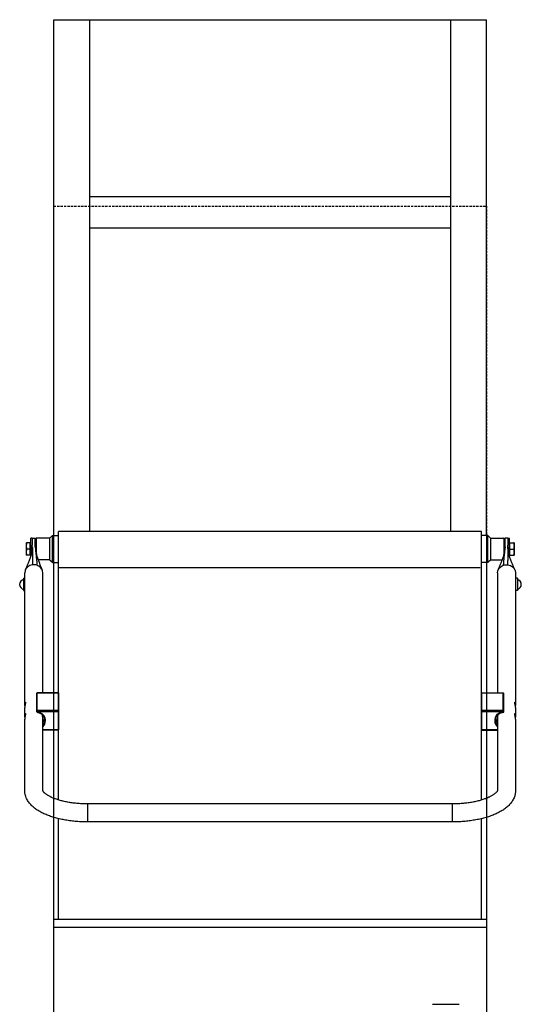
# Model space of a CAD drawing. Extents: x 133 to 886, y -835 to 2139.
# Drawn here: x 133 to 829, y 774 to 2139 of the extents above; entities that cross this region are included whole.
import ezdxf

# ---------------------------------------------------------------- set-up
doc = ezdxf.new("R2010")
doc.units = 0
doc.header["$MEASUREMENT"] = 0
doc.linetypes.add('HIDDEN', pattern=[9.525, 6.35, -3.175])
for name, color, linetype in [('2', 2, 'Continuous'), ('Moffat_Details', 160, 'Continuous'), ('Moffat_Outlines', 10, 'Continuous'), ('RAISED_HOOD', 211, 'Continuous')]:
    doc.layers.add(name, color=color, linetype=linetype)

# ---------------------------------------------------------------- blocks, each defined once
blk = doc.blocks.new('A$Cc80b800f')
at = {"layer": 'RAISED_HOOD'}
for p, q in [((-300, 709.9), (300, 709.9)), ((-250, 464.8), (250, 464.8)), ((-250, 421.4), (250, 421.4))]:
    blk.add_line(p, q, dxfattribs=at)
at = {"layer": 'RAISED_HOOD', "ltscale": 50}
for p, q in [((-300, -5.2), (-300, 709.9)), ((300, -5.2), (300, 709.9))]:
    blk.add_line(p, q, dxfattribs=at)
at = {"layer": 'RAISED_HOOD', "linetype": 'Continuous', "lineweight": 25}
for p, q in [((-250, 0), (-250, 709.9)), ((250, 709.9), (250, 0))]:
    blk.add_line(p, q, dxfattribs=at)
blk = doc.blocks.new('A$Cb6bb6b14')
at = {"layer": 'Moffat_Details', "linetype": 'Continuous', "lineweight": 25}
for p, q in [((-50, -537.7), (550, -537.7)), ((-50, -548.6), (550.2, -548.6))]:
    blk.add_line(p, q, dxfattribs=at)
at = {"layer": 'Moffat_Details'}
blk.add_line((475, -655.6), (512, -655.6), dxfattribs=at)
at = {"layer": 'Moffat_Outlines', "linetype": 'Continuous', "lineweight": 25}
for p, q in [((543.2, 0), (-43.2, 0)), ((-43.2, -372.2), (-43.2, 0)), ((543.2, -372.2), (543.2, 0)), ((-79.7, -9.3), (-81.7, -9.3)), ((-81.7, -24.2), (-81.7, -9.3)), ((-79.7, -9.5), (-79.7, -9.3)), ((-79.7, -9.5), (-79.7, -9.3)), ((-79.7, -9.3), (-75.7, -9.3)), ((-79.7, -9.5), (-79.7, -12.3)), ((-79.7, -12.3), (-79.7, -17)), ((-75.7, -9.3), (-75.7, -9.5)), ((-75.7, -12.3), (-75.7, -9.5)), ((-75.7, -21.2), (-75.7, -12.3)), ((-74.7, -9.7), (-74.2, -9.3)), ((-74.7, -28.1), (-74.7, -9.7)), ((-55.7, -9.3), (-74.2, -9.3)), ((-74.2, -9.3), (-74.2, -30.4)), ((-55.7, -9.3), (-51.7, -5.2)), ((-55.7, -9.3), (-55.7, -39.2)), ((-51.7, -5.2), (-43.2, -5.2)), ((-51.7, -42.9), (-51.7, -5.2)), ((-50, -1212.1), (-50, -5.2)), ((551.7, -5.2), (543.2, -5.2)), ((550, -5.2), (550, -1212.1)), ((551.7, -42.9), (551.7, -5.2)), ((555.7, -9.3), (551.7, -5.2)), ((555.7, -9.3), (555.7, -39.2)), ((555.7, -9.3), (574.2, -9.3)), ((574.2, -9.3), (574.2, -30.4)), ((574.7, -9.7), (574.2, -9.3)), ((574.7, -28.1), (574.7, -9.7)), ((575.7, -9.3), (575.7, -9.5)), ((579.7, -9.3), (575.7, -9.3)), ((575.7, -12.3), (575.7, -9.5)), ((575.7, -21.2), (575.7, -12.3)), ((579.7, -9.5), (579.7, -9.3)), ((579.7, -9.3), (581.7, -9.3)), ((579.7, -9.5), (579.7, -9.3)), ((579.7, -9.5), (579.7, -12.3)), ((579.7, -12.3), (579.7, -17)), ((581.7, -24.2), (581.7, -9.3)), ((-88.1, -15.7), (-88.1, -20)), ((-88.1, -20), (-88.1, -28.5)), ((-82.5, -15.7), (-87.6, -15.7)), ((-82.5, -24.2), (-87.6, -24.2)), ((-82.5, -24.2), (-82.5, -15.7)), ((-81.7, -16.4), (-82.5, -16.4)), ((-82.5, -32.8), (-82.5, -24.2)), ((-81.7, -34.2), (-81.7, -24.2)), ((-79.7, -17), (-79.7, -18.9)), ((-79.7, -21.2), (-79.7, -18.9)), ((-79.7, -21.6), (-79.7, -21.2)), ((579.7, -17), (579.7, -18.9)), ((579.7, -21.2), (579.7, -18.9)), ((579.7, -21.6), (579.7, -21.2)), ((581.7, -16.4), (582.5, -16.4)), ((581.7, -34.2), (581.7, -24.2)), ((582.5, -24.2), (582.5, -15.7)), ((582.5, -15.7), (587.6, -15.7)), ((582.5, -24.2), (587.6, -24.2)), ((582.5, -32.8), (582.5, -24.2)), ((588.1, -15.7), (588.1, -20)), ((588.1, -20), (588.1, -28.5)), ((-88.1, -28.5), (-88.1, -32.8)), ((-82.5, -32.8), (-87.6, -32.8)), ((-81.7, -32.1), (-82.5, -32.1)), ((-55.7, -39.2), (-71.5, -39.2)), ((-55.7, -39.2), (-55.5, -39.5)), ((555.7, -39.2), (555.5, -39.5)), ((555.7, -39.2), (571.5, -39.2)), ((581.7, -32.1), (582.5, -32.1)), ((582.5, -32.8), (587.6, -32.8)), ((588.1, -28.5), (588.1, -32.8)), ((-51.7, -42.9), (-43.2, -42.9)), ((551.7, -42.9), (543.2, -42.9)), ((-91.7, -64.8), (-91.7, -81.8)), ((592.7, -64.8), (592.7, -81.8)), ((-43.2, -537.7), (-43.2, -398.1)), ((543.2, -537.7), (543.2, -398.1))]:
    blk.add_line(p, q, dxfattribs=at)
blk.add_line((-43.2, -49.7), (541, -49.7), dxfattribs=at).dxf.unprotected_set("ltscale", 0)
at = {"layer": 'Moffat_Outlines', "lineweight": 30, "ltscale": 0.3}
for p, q in [((-91.7, -64.8), (-90.2, -64.8)), ((592.7, -64.8), (590.2, -64.8)), ((-91.7, -81.8), (-90.2, -81.8)), ((592.7, -81.8), (590.2, -81.8))]:
    blk.add_line(p, q, dxfattribs=at)
at = {"layer": 'Moffat_Outlines'}
for p, q in [((-90.2, -239.2), (-90.2, -57)), ((-65.2, -223.8), (-65.2, -57)), ((565.2, -57), (565.2, -223.8)), ((590.2, -57), (590.2, -239.2)), ((-73.8, -224.3), (-73.8, -248.9)), ((-43.3, -223.8), (-73.2, -223.8)), ((-72.8, -248), (-72.8, -223.8)), ((-72.8, -223.8), (-43.3, -223.8)), ((-43.3, -223.8), (-43.3, -248)), ((-43.3, -223.8), (-43.3, -223.8)), ((543.3, -223.8), (543.3, -223.8)), ((543.3, -248), (543.3, -223.8)), ((543.3, -223.8), (572.8, -223.8)), ((543.3, -223.8), (573.2, -223.8)), ((572.8, -223.8), (572.8, -248)), ((573.8, -249.4), (573.8, -224.3)), ((-90.2, -255), (-90.2, -244.1)), ((590.2, -244.1), (590.2, -255)), ((-73.8, -248.9), (-73.8, -249.5)), ((-72.8, -249.4), (-72.8, -248)), ((-43.3, -248), (-72.8, -248)), ((-72.8, -249.9), (-72.8, -249.4)), ((-72.8, -249.4), (-43.3, -249.4)), ((-65.2, -256.4), (-65.2, -254.5)), ((-65.2, -358.9), (-65.2, -258.6)), ((-62.9, -260.9), (-62.9, -258.1)), ((-43.3, -248), (-43.3, -249.4)), ((-43.3, -249.4), (-43.3, -274.8)), ((543.3, -248), (543.3, -249.4)), ((572.8, -248), (543.3, -248)), ((543.3, -274.8), (543.3, -249.4)), ((543.3, -249.4), (573.8, -249.4)), ((562.9, -258.1), (562.9, -260.9)), ((565.2, -254.5), (565.2, -256.4)), ((565.2, -258.6), (565.2, -358.9)), ((573.8, -249.8), (573.8, -249.4)), ((573.8, -250.4), (573.8, -249.8)), ((-90.2, -358.9), (-90.2, -260)), ((-63.1, -261.5), (-65.2, -261.5)), ((-62.9, -264.7), (-62.9, -261.6)), ((-62.3, -260.8), (-62.3, -261.5)), ((-62.3, -261.5), (-62.3, -261.5)), ((562.3, -261.5), (562.3, -260.8)), ((562.3, -261.5), (562.3, -261.5)), ((562.9, -261.6), (562.9, -264.7)), ((565.2, -261.5), (563.1, -261.5)), ((590.2, -260), (590.2, -358.9)), ((-43.3, -274.8), (-65.2, -274.8)), ((-43.3, -275.4), (-65.2, -275.4)), ((-43.3, -275.4), (-43.3, -274.8)), ((565.2, -274.8), (543.3, -274.8)), ((543.3, -275.4), (543.3, -274.8)), ((543.3, -275.4), (565.2, -275.4)), ((-2.7, -402.7), (-2.7, -377.7)), ((502.7, -377.7), (-2.7, -377.7)), ((502.7, -402.7), (502.7, -377.7)), ((502.7, -402.7), (-2.7, -402.7))]:
    blk.add_line(p, q, dxfattribs=at)
at = {"layer": 'Moffat_Outlines', "linetype": 'Continuous', "lineweight": 25}
for points in [[(-89.2, -52.9), (-88.8, -51.8), (-88.3, -50.8), (-87.8, -49.7), (-87.3, -48.7), (-86.9, -47.6), (-86.4, -46.5), (-85.9, -45.4), (-85.4, -44.3), (-85, -43.2), (-84.5, -42), (-84, -40.8), (-83.5, -39.6), (-83.1, -38.4), (-82.6, -37.1), (-82.2, -35.8), (-81.7, -34.4), (-81.3, -33), (-80.9, -31.6), (-80.6, -30), (-80.3, -28.5), (-80, -26.8), (-79.8, -25.1), (-79.7, -23.4), (-79.7, -21.6)], [(-88.1, -15.7), (-88.1, -15.7), (-88.1, -15.7), (-88.1, -15.7), (-88, -15.7), (-88, -15.7), (-88, -15.7), (-88, -15.7), (-88, -15.7), (-88, -15.7), (-88, -15.7), (-88, -15.7), (-88, -15.7), (-87.9, -15.7), (-87.9, -15.7), (-87.9, -15.7), (-87.9, -15.7), (-87.8, -15.7), (-87.8, -15.7), (-87.8, -15.7), (-87.8, -15.7), (-87.7, -15.7), (-87.7, -15.7), (-87.7, -15.7), (-87.6, -15.7)], [(-87.6, -15.7), (-87.7, -15.9), (-87.7, -16.1), (-87.7, -16.3), (-87.8, -16.5), (-87.8, -16.7), (-87.8, -16.9), (-87.8, -17.1), (-87.9, -17.2), (-87.9, -17.4), (-87.9, -17.6), (-87.9, -17.8), (-88, -18), (-88, -18.1), (-88, -18.3), (-88, -18.5), (-88, -18.6), (-88, -18.8), (-88, -19), (-88, -19.2), (-88, -19.3), (-88.1, -19.5), (-88.1, -19.7), (-88.1, -19.8), (-88.1, -20)], [(-88.1, -20), (-88.1, -20.2), (-88.1, -20.3), (-88.1, -20.5), (-88, -20.7), (-88, -20.8), (-88, -21), (-88, -21.2), (-88, -21.4), (-88, -21.5), (-88, -21.7), (-88, -21.9), (-88, -22), (-87.9, -22.2), (-87.9, -22.4), (-87.9, -22.6), (-87.9, -22.8), (-87.8, -22.9), (-87.8, -23.1), (-87.8, -23.3), (-87.8, -23.5), (-87.7, -23.7), (-87.7, -23.9), (-87.7, -24.1), (-87.6, -24.2)], [(-87.6, -24.2), (-87.7, -24.4), (-87.7, -24.6), (-87.7, -24.8), (-87.8, -25), (-87.8, -25.2), (-87.8, -25.4), (-87.8, -25.6), (-87.9, -25.7), (-87.9, -25.9), (-87.9, -26.1), (-87.9, -26.3), (-88, -26.5), (-88, -26.6), (-88, -26.8), (-88, -27), (-88, -27.1), (-88, -27.3), (-88, -27.5), (-88, -27.7), (-88, -27.8), (-88.1, -28), (-88.1, -28.2), (-88.1, -28.3), (-88.1, -28.5)], [(-79.7, -21.2), (-79.6, -22.2), (-79.6, -23.3), (-79.6, -24.3), (-79.6, -25.3), (-79.6, -26.4), (-79.5, -27.4), (-79.5, -28.4), (-79.5, -29.5), (-79.5, -30.5), (-79.4, -31.6), (-79.4, -32.6), (-79.4, -33.6), (-79.4, -34.7), (-79.4, -35.7), (-79.3, -36.7), (-79.3, -37.8), (-79.3, -38.8), (-79.3, -39.8), (-79.2, -40.9), (-79.2, -41.9), (-79.2, -42.9), (-79.2, -44), (-79.2, -45), (-79.1, -46.1)], [(-75.4, -23.6), (-75.2, -25.2), (-75, -26.7), (-74.7, -28.3), (-74.4, -29.7), (-74, -31.2), (-73.7, -32.6), (-73.3, -33.9), (-72.9, -35.2), (-72.5, -36.5), (-72.1, -37.7), (-71.6, -39), (-71.2, -40.2), (-70.8, -41.3), (-70.3, -42.5), (-69.9, -43.6), (-69.5, -44.7), (-69, -45.8), (-68.6, -46.9), (-68.1, -47.9), (-67.7, -49), (-67.3, -50), (-66.8, -51.1), (-66.4, -52.1), (-66, -53.1)], [(575.4, -23.6), (575.2, -25.2), (575, -26.7), (574.7, -28.3), (574.4, -29.7), (574, -31.2), (573.7, -32.6), (573.3, -33.9), (572.9, -35.2), (572.5, -36.5), (572.1, -37.7), (571.6, -39), (571.2, -40.2), (570.8, -41.3), (570.3, -42.5), (569.9, -43.6), (569.5, -44.7), (569, -45.8), (568.6, -46.9), (568.1, -47.9), (567.7, -49), (567.3, -50), (566.8, -51.1), (566.4, -52.1), (566, -53.1)], [(579.7, -21.2), (579.6, -22.2), (579.6, -23.3), (579.6, -24.3), (579.6, -25.3), (579.6, -26.4), (579.5, -27.4), (579.5, -28.4), (579.5, -29.5), (579.5, -30.5), (579.4, -31.6), (579.4, -32.6), (579.4, -33.6), (579.4, -34.7), (579.4, -35.7), (579.3, -36.7), (579.3, -37.8), (579.3, -38.8), (579.3, -39.8), (579.2, -40.9), (579.2, -41.9), (579.2, -42.9), (579.2, -44), (579.2, -45), (579.1, -46.1)], [(589.2, -52.9), (588.8, -51.8), (588.3, -50.8), (587.8, -49.7), (587.3, -48.7), (586.9, -47.6), (586.4, -46.5), (585.9, -45.4), (585.4, -44.3), (585, -43.2), (584.5, -42), (584, -40.8), (583.5, -39.6), (583.1, -38.4), (582.6, -37.1), (582.2, -35.8), (581.7, -34.4), (581.3, -33), (580.9, -31.6), (580.6, -30), (580.3, -28.5), (580, -26.8), (579.8, -25.1), (579.7, -23.4), (579.7, -21.6)], [(587.6, -15.7), (587.7, -15.9), (587.7, -16.1), (587.7, -16.3), (587.8, -16.5), (587.8, -16.7), (587.8, -16.9), (587.8, -17.1), (587.9, -17.2), (587.9, -17.4), (587.9, -17.6), (587.9, -17.8), (588, -18), (588, -18.1), (588, -18.3), (588, -18.5), (588, -18.6), (588, -18.8), (588, -19), (588, -19.2), (588, -19.3), (588.1, -19.5), (588.1, -19.7), (588.1, -19.8), (588.1, -20)], [(588.1, -15.7), (588.1, -15.7), (588.1, -15.7), (588.1, -15.7), (588, -15.7), (588, -15.7), (588, -15.7), (588, -15.7), (588, -15.7), (588, -15.7), (588, -15.7), (588, -15.7), (588, -15.7), (587.9, -15.7), (587.9, -15.7), (587.9, -15.7), (587.9, -15.7), (587.8, -15.7), (587.8, -15.7), (587.8, -15.7), (587.8, -15.7), (587.7, -15.7), (587.7, -15.7), (587.7, -15.7), (587.6, -15.7)], [(588.1, -20), (588.1, -20.2), (588.1, -20.3), (588.1, -20.5), (588, -20.7), (588, -20.8), (588, -21), (588, -21.2), (588, -21.4), (588, -21.5), (588, -21.7), (588, -21.9), (588, -22), (587.9, -22.2), (587.9, -22.4), (587.9, -22.6), (587.9, -22.8), (587.8, -22.9), (587.8, -23.1), (587.8, -23.3), (587.8, -23.5), (587.7, -23.7), (587.7, -23.9), (587.7, -24.1), (587.6, -24.2)], [(587.6, -24.2), (587.7, -24.4), (587.7, -24.6), (587.7, -24.8), (587.8, -25), (587.8, -25.2), (587.8, -25.4), (587.8, -25.6), (587.9, -25.7), (587.9, -25.9), (587.9, -26.1), (587.9, -26.3), (588, -26.5), (588, -26.6), (588, -26.8), (588, -27), (588, -27.1), (588, -27.3), (588, -27.5), (588, -27.7), (588, -27.8), (588.1, -28), (588.1, -28.2), (588.1, -28.3), (588.1, -28.5)], [(-88.1, -28.5), (-88.1, -28.7), (-88.1, -28.8), (-88.1, -29), (-88, -29.2), (-88, -29.3), (-88, -29.5), (-88, -29.7), (-88, -29.9), (-88, -30), (-88, -30.2), (-88, -30.4), (-88, -30.5), (-87.9, -30.7), (-87.9, -30.9), (-87.9, -31.1), (-87.9, -31.3), (-87.8, -31.4), (-87.8, -31.6), (-87.8, -31.8), (-87.8, -32), (-87.7, -32.2), (-87.7, -32.4), (-87.7, -32.6), (-87.6, -32.8)], [(-87.6, -32.8), (-87.7, -32.8), (-87.7, -32.8), (-87.7, -32.8), (-87.8, -32.8), (-87.8, -32.8), (-87.8, -32.8), (-87.8, -32.8), (-87.9, -32.8), (-87.9, -32.8), (-87.9, -32.8), (-87.9, -32.8), (-88, -32.8), (-88, -32.8), (-88, -32.8), (-88, -32.8), (-88, -32.8), (-88, -32.8), (-88, -32.8), (-88, -32.8), (-88, -32.8), (-88.1, -32.8), (-88.1, -32.8), (-88.1, -32.8), (-88.1, -32.8)], [(-55.5, -39.5), (-55.5, -39.5), (-55.4, -39.5), (-55.4, -39.6), (-55.3, -39.7), (-55.2, -39.7), (-55.1, -39.8), (-54.9, -40), (-54.8, -40.1), (-54.6, -40.2), (-54.5, -40.4), (-54.3, -40.5), (-54.1, -40.7), (-53.9, -40.8), (-53.7, -41), (-53.5, -41.2), (-53.3, -41.3), (-53.1, -41.5), (-52.9, -41.7), (-52.7, -41.9), (-52.5, -42.1), (-52.3, -42.3), (-52.1, -42.5), (-51.9, -42.7), (-51.7, -42.9)], [(555.5, -39.5), (555.5, -39.5), (555.4, -39.5), (555.4, -39.6), (555.3, -39.7), (555.2, -39.7), (555.1, -39.8), (554.9, -40), (554.8, -40.1), (554.6, -40.2), (554.5, -40.4), (554.3, -40.5), (554.1, -40.7), (553.9, -40.8), (553.7, -41), (553.5, -41.2), (553.3, -41.3), (553.1, -41.5), (552.9, -41.7), (552.7, -41.9), (552.5, -42.1), (552.3, -42.3), (552.1, -42.5), (551.9, -42.7), (551.7, -42.9)], [(588.1, -28.5), (588.1, -28.7), (588.1, -28.8), (588.1, -29), (588, -29.2), (588, -29.3), (588, -29.5), (588, -29.7), (588, -29.9), (588, -30), (588, -30.2), (588, -30.4), (588, -30.5), (587.9, -30.7), (587.9, -30.9), (587.9, -31.1), (587.9, -31.3), (587.8, -31.4), (587.8, -31.6), (587.8, -31.8), (587.8, -32), (587.7, -32.2), (587.7, -32.4), (587.7, -32.6), (587.6, -32.8)], [(587.6, -32.8), (587.7, -32.8), (587.7, -32.8), (587.7, -32.8), (587.8, -32.8), (587.8, -32.8), (587.8, -32.8), (587.8, -32.8), (587.9, -32.8), (587.9, -32.8), (587.9, -32.8), (587.9, -32.8), (588, -32.8), (588, -32.8), (588, -32.8), (588, -32.8), (588, -32.8), (588, -32.8), (588, -32.8), (588, -32.8), (588, -32.8), (588.1, -32.8), (588.1, -32.8), (588.1, -32.8), (588.1, -32.8)]]:
    blk.add_lwpolyline(points, dxfattribs=at)
for points in [[(-75.7, -21.2), (-75.3, -24.5), (-75.2, -25.5), (-75.1, -26.5), (-75, -27.4), (-74.9, -28.4), (-74.8, -29.4), (-74.7, -30.3), (-74.6, -31.3), (-74.5, -32.3), (-74.4, -33.2), (-74.3, -34.2), (-74.2, -35.2), (-74.1, -36.1), (-74, -37.1), (-73.9, -38.1), (-73.8, -39), (-73.7, -40), (-73.6, -41), (-73.5, -41.9), (-73.4, -42.9), (-73.4, -43.9), (-73.3, -44.8), (-73.2, -45.8), (-73.1, -46.8)], [(575.7, -21.2), (575.3, -24.5), (575.2, -25.5), (575.1, -26.5), (575, -27.4), (574.9, -28.4), (574.8, -29.4), (574.7, -30.3), (574.6, -31.3), (574.5, -32.3), (574.4, -33.2), (574.3, -34.2), (574.2, -35.2), (574.1, -36.1), (574, -37.1), (573.9, -38.1), (573.8, -39), (573.7, -40), (573.6, -41), (573.5, -41.9), (573.4, -42.9), (573.4, -43.9), (573.3, -44.8), (573.2, -45.8), (573.1, -46.8)]]:
    blk.add_lwpolyline(points, dxfattribs=at).dxf.unprotected_set("ltscale", 0)
at = {"layer": 'Moffat_Outlines', "flags": 128}
for points in [[(-90.2, -239.2), (-90.1, -238.6), (-90.1, -238), (-90, -237.5), (-89.9, -237.1), (-89.7, -236.8), (-89.6, -236.6), (-89.5, -236.5), (-89.4, -236.5), (-89.2, -236.5), (-89.2, -236.6), (-89.1, -236.8), (-89.1, -237.1), (-89.1, -237.4), (-89.2, -237.8), (-89.2, -238.3), (-89.4, -238.8), (-89.5, -239.4), (-89.6, -240), (-89.7, -240.6), (-89.9, -241.3), (-90, -242), (-90.1, -242.8), (-90.1, -243.5), (-90.2, -244.1)], [(-89.9, -241.7), (-89.9, -241.5), (-90, -241.4), (-90, -241.3), (-90, -241.2), (-90, -241.1), (-90, -241), (-90, -240.9), (-90.1, -240.8), (-90.1, -240.7), (-90.1, -240.6), (-90.1, -240.5), (-90.1, -240.4), (-90.1, -240.3), (-90.1, -240.2), (-90.1, -240.1), (-90.1, -240), (-90.1, -239.9), (-90.1, -239.8), (-90.1, -239.7), (-90.2, -239.6), (-90.2, -239.5), (-90.2, -239.4), (-90.2, -239.3), (-90.2, -239.2)], [(590.2, -244.1), (590.1, -243.5), (590.1, -242.8), (590, -242), (589.9, -241.3), (589.7, -240.6), (589.6, -240), (589.5, -239.4), (589.4, -238.8), (589.2, -238.3), (589.2, -237.8), (589.1, -237.4), (589.1, -237.1), (589.1, -236.8), (589.2, -236.6), (589.2, -236.5), (589.4, -236.5), (589.5, -236.5), (589.6, -236.6), (589.7, -236.8), (589.9, -237.1), (590, -237.5), (590.1, -238), (590.1, -238.6), (590.2, -239.2)], [(590.2, -239.2), (590.2, -239.3), (590.2, -239.4), (590.2, -239.5), (590.2, -239.6), (590.1, -239.7), (590.1, -239.8), (590.1, -239.9), (590.1, -240), (590.1, -240.1), (590.1, -240.2), (590.1, -240.3), (590.1, -240.4), (590.1, -240.5), (590.1, -240.6), (590.1, -240.7), (590.1, -240.8), (590, -240.9), (590, -241), (590, -241.1), (590, -241.2), (590, -241.3), (590, -241.4), (589.9, -241.5), (589.9, -241.7)], [(-90.2, -255), (-90.1, -254.4), (-90.1, -253.9), (-90, -253.4), (-89.9, -253), (-89.7, -252.7), (-89.6, -252.5), (-89.5, -252.4), (-89.4, -252.3), (-89.2, -252.3), (-89.2, -252.5), (-89.1, -252.7), (-89.1, -252.9), (-89.1, -253.3), (-89.2, -253.7), (-89.2, -254.1), (-89.4, -254.7), (-89.5, -255.2), (-89.6, -255.8), (-89.7, -256.5), (-89.9, -257.2), (-90, -257.9), (-90.1, -258.6), (-90.1, -259.3), (-90.2, -260)], [(-89.9, -257.5), (-89.9, -257.4), (-90, -257.3), (-90, -257.2), (-90, -257.1), (-90, -257), (-90, -256.9), (-90, -256.8), (-90.1, -256.6), (-90.1, -256.5), (-90.1, -256.4), (-90.1, -256.3), (-90.1, -256.2), (-90.1, -256.1), (-90.1, -256), (-90.1, -255.9), (-90.1, -255.8), (-90.1, -255.7), (-90.1, -255.6), (-90.1, -255.5), (-90.2, -255.4), (-90.2, -255.3), (-90.2, -255.2), (-90.2, -255.1), (-90.2, -255)], [(-72.9, -250.5), (-72.3, -250.6), (-71.8, -250.7), (-71.3, -250.8), (-70.7, -251), (-70.2, -251.2), (-69.7, -251.4), (-69.2, -251.6), (-68.7, -251.8), (-68.2, -252.1), (-67.7, -252.3), (-67.3, -252.6), (-66.8, -252.9), (-66.4, -253.3), (-66, -253.6), (-65.6, -254), (-65.3, -254.3), (-64.9, -254.7), (-64.6, -255.1), (-64.3, -255.5), (-64, -256), (-63.7, -256.4), (-63.5, -256.9), (-63.2, -257.3), (-63, -257.8), (-62.9, -258.2), (-62.7, -258.7), (-62.6, -259.2), (-62.5, -259.7), (-62.4, -260.2), (-62.3, -260.7), (-62.3, -261.2), (-62.3, -261.7)], [(-65.5, -255), (-65.5, -254.9), (-65.5, -254.8), (-65.4, -254.8), (-65.4, -254.8), (-65.4, -254.7), (-65.4, -254.8), (-65.4, -254.8), (-65.3, -254.8), (-65.3, -254.9), (-65.3, -255), (-65.3, -255.1), (-65.2, -255.2), (-65.2, -255.3), (-65.2, -255.5), (-65.2, -255.6), (-65.2, -255.8), (-65.2, -256), (-65.2, -256.2), (-65.2, -256.4), (-65.2, -256.6), (-65.2, -256.8), (-65.2, -257), (-65.2, -257.3), (-65.2, -257.5)], [(-65.2, -258.6), (-65.2, -258.5), (-65.2, -258.3), (-65.2, -258.1), (-65.2, -258), (-65.2, -257.8), (-65.2, -257.6), (-65.2, -257.4), (-65.2, -257.2), (-65.3, -257.1), (-65.3, -256.9), (-65.3, -256.7), (-65.3, -256.5), (-65.3, -256.4), (-65.4, -256.2), (-65.4, -256.1), (-65.4, -255.9), (-65.4, -255.8), (-65.4, -255.6), (-65.4, -255.5), (-65.4, -255.4), (-65.5, -255.3), (-65.5, -255.2), (-65.5, -255.1), (-65.5, -255)], [(562.3, -261.7), (562.3, -261.1), (562.3, -260.6), (562.4, -260.1), (562.5, -259.6), (562.6, -259.1), (562.7, -258.6), (562.9, -258.1), (563.1, -257.6), (563.3, -257.1), (563.6, -256.6), (563.8, -256.2), (564.1, -255.7), (564.5, -255.3), (564.8, -254.9), (565.2, -254.5), (565.5, -254.1), (565.9, -253.7), (566.4, -253.3), (566.8, -253), (567.3, -252.6), (567.7, -252.3), (568.2, -252.1), (568.7, -251.8), (569.3, -251.5), (569.8, -251.3), (570.3, -251.1), (570.9, -251), (571.5, -250.8), (572, -250.7), (572.6, -250.6), (573.2, -250.5), (573.8, -250.4)], [(565.2, -257.5), (565.2, -257.1), (565.2, -256.7), (565.2, -256.3), (565.2, -256), (565.2, -255.6), (565.2, -255.4), (565.3, -255.1), (565.3, -254.9), (565.3, -254.8), (565.4, -254.8), (565.4, -254.8), (565.5, -254.8), (565.5, -254.9), (565.5, -255.1), (565.4, -255.3), (565.4, -255.6), (565.4, -255.9), (565.3, -256.3), (565.3, -256.6), (565.3, -257), (565.2, -257.4), (565.2, -257.9), (565.2, -258.3), (565.2, -258.6)], [(590.2, -260), (590.1, -259.3), (590.1, -258.6), (590, -257.9), (589.9, -257.2), (589.7, -256.5), (589.6, -255.8), (589.5, -255.2), (589.4, -254.7), (589.2, -254.1), (589.2, -253.7), (589.1, -253.3), (589.1, -252.9), (589.1, -252.7), (589.2, -252.5), (589.2, -252.3), (589.4, -252.3), (589.5, -252.4), (589.6, -252.5), (589.7, -252.7), (589.9, -253), (590, -253.4), (590.1, -253.9), (590.1, -254.4), (590.2, -255)], [(590.2, -255), (590.2, -255.1), (590.2, -255.2), (590.2, -255.3), (590.2, -255.4), (590.1, -255.5), (590.1, -255.6), (590.1, -255.7), (590.1, -255.8), (590.1, -255.9), (590.1, -256), (590.1, -256.1), (590.1, -256.2), (590.1, -256.3), (590.1, -256.4), (590.1, -256.5), (590.1, -256.6), (590, -256.8), (590, -256.9), (590, -257), (590, -257.1), (590, -257.2), (590, -257.3), (589.9, -257.4), (589.9, -257.5)], [(-62.3, -261.5), (-62.3, -261.6), (-62.3, -261.6), (-62.3, -261.6), (-62.3, -261.6), (-62.3, -261.6), (-62.3, -261.6), (-62.3, -261.6), (-62.3, -261.6), (-62.3, -261.6), (-62.3, -261.6), (-62.3, -261.6), (-62.3, -261.6), (-62.3, -261.6), (-62.3, -261.6), (-62.3, -261.6), (-62.3, -261.6), (-62.3, -261.5), (-62.3, -261.5), (-62.3, -261.5), (-62.3, -261.5), (-62.3, -261.4), (-62.3, -261.4), (-62.3, -261.4), (-62.3, -261.3)], [(562.3, -261.3), (562.3, -261.4), (562.3, -261.4), (562.3, -261.4), (562.3, -261.5), (562.3, -261.5), (562.3, -261.5), (562.3, -261.5), (562.3, -261.6), (562.3, -261.6), (562.3, -261.6), (562.3, -261.6), (562.3, -261.6), (562.3, -261.6), (562.3, -261.6), (562.3, -261.6), (562.3, -261.6), (562.3, -261.6), (562.3, -261.6), (562.3, -261.6), (562.3, -261.6), (562.3, -261.6), (562.3, -261.6), (562.3, -261.6), (562.3, -261.5)], [(-2.7, -402.7), (-4.6, -402.7), (-6.6, -402.6), (-8.6, -402.6), (-10.5, -402.5), (-12.5, -402.4), (-14.4, -402.3), (-16.4, -402.2), (-18.3, -402), (-20.3, -401.9), (-22.2, -401.7), (-24.1, -401.5), (-26, -401.2), (-27.9, -401), (-29.8, -400.7), (-31.6, -400.4), (-33.5, -400.1), (-35.3, -399.8), (-37.1, -399.4), (-38.9, -399.1), (-40.7, -398.7), (-42.5, -398.3), (-44.2, -397.8), (-46, -397.4), (-47.7, -396.9), (-49.4, -396.5), (-51, -396), (-52.7, -395.4), (-54.3, -394.9), (-55.9, -394.3), (-57.4, -393.8), (-59, -393.2), (-60.5, -392.5), (-62, -391.9), (-63.5, -391.3), (-64.9, -390.6), (-66.3, -389.9), (-67.7, -389.2), (-69, -388.4), (-70.3, -387.7), (-71.6, -386.9), (-72.9, -386.1), (-74.1, -385.2), (-75.3, -384.4), (-76.5, -383.5), (-77.6, -382.6), (-78.7, -381.6), (-79.8, -380.7), (-80.8, -379.7), (-81.8, -378.6), (-82.8, -377.6), (-83.7, -376.5), (-84.5, -375.3), (-85.4, -374.1), (-86.1, -372.9), (-86.8, -371.6), (-87.5, -370.3), (-88.1, -369), (-88.6, -367.6), (-89.1, -366.2), (-89.3, -365.5), (-89.5, -364.8), (-89.6, -364.1), (-89.8, -363.4), (-89.9, -362.6), (-90, -361.9), (-90.1, -361.1), (-90.1, -360.4), (-90.1, -359.6), (-90.2, -358.9)], [(-2.7, -377.7), (-4.4, -377.7), (-6.1, -377.6), (-7.8, -377.6), (-9.5, -377.5), (-11.2, -377.4), (-12.9, -377.4), (-14.6, -377.2), (-16.3, -377.1), (-17.9, -377), (-19.6, -376.8), (-21.2, -376.6), (-22.9, -376.4), (-24.5, -376.2), (-26.1, -376), (-27.7, -375.7), (-29.2, -375.5), (-30.8, -375.2), (-32.3, -374.9), (-33.8, -374.6), (-35.3, -374.3), (-36.8, -373.9), (-38.2, -373.6), (-39.6, -373.2), (-41, -372.9), (-42.3, -372.5), (-43.6, -372.1), (-44.9, -371.7), (-46.2, -371.2), (-47.4, -370.8), (-48.6, -370.4), (-49.8, -369.9), (-50.9, -369.5), (-52, -369), (-53, -368.5), (-54, -368.1), (-55, -367.6), (-55.9, -367.1), (-56.8, -366.6), (-57.6, -366.1), (-58.4, -365.7), (-59.1, -365.2), (-59.8, -364.7), (-60.5, -364.2), (-61.1, -363.8), (-61.7, -363.3), (-62.2, -362.9), (-62.7, -362.5), (-63.1, -362.1), (-63.5, -361.7), (-63.8, -361.3), (-64.1, -360.9), (-64.3, -360.6), (-64.5, -360.3), (-64.7, -360.1), (-64.8, -359.8), (-64.9, -359.6), (-65, -359.4), (-65.1, -359.3), (-65.1, -359.2), (-65.1, -359.1), (-65.2, -359), (-65.2, -358.9)], [(565.2, -358.9), (565.2, -359), (565.1, -359.1), (565.1, -359.2), (565.1, -359.3), (565, -359.5), (564.9, -359.7), (564.8, -359.9), (564.7, -360.1), (564.5, -360.3), (564.3, -360.6), (564.1, -360.9), (563.8, -361.3), (563.5, -361.7), (563.1, -362), (562.7, -362.5), (562.2, -362.9), (561.7, -363.3), (561.1, -363.8), (560.5, -364.2), (559.8, -364.7), (559.1, -365.2), (558.4, -365.7), (557.6, -366.1), (556.8, -366.6), (555.9, -367.1), (555, -367.6), (554, -368.1), (553, -368.5), (552, -369), (550.9, -369.5), (549.8, -369.9), (548.6, -370.4), (547.4, -370.8), (546.2, -371.2), (544.9, -371.7), (543.6, -372.1), (542.3, -372.5), (541, -372.9), (539.6, -373.2), (538.2, -373.6), (536.8, -373.9), (535.3, -374.3), (533.8, -374.6), (532.3, -374.9), (530.8, -375.2), (529.2, -375.5), (527.7, -375.7), (526.1, -376), (524.5, -376.2), (522.9, -376.4), (521.2, -376.6), (519.6, -376.8), (517.9, -377), (516.3, -377.1), (514.6, -377.2), (512.9, -377.4), (511.2, -377.4), (509.5, -377.5), (507.8, -377.6), (506.1, -377.6), (504.4, -377.7), (502.7, -377.7)], [(590.2, -358.9), (590.1, -359.6), (590.1, -360.4), (590.1, -361.1), (590, -361.9), (589.9, -362.6), (589.8, -363.4), (589.6, -364.1), (589.5, -364.8), (589.3, -365.5), (589.1, -366.3), (588.6, -367.7), (588.1, -369), (587.5, -370.4), (586.8, -371.7), (586.1, -372.9), (585.4, -374.1), (584.5, -375.3), (583.7, -376.5), (582.8, -377.6), (581.8, -378.6), (580.8, -379.7), (579.8, -380.7), (578.7, -381.6), (577.6, -382.6), (576.5, -383.5), (575.3, -384.4), (574.1, -385.2), (572.9, -386.1), (571.6, -386.9), (570.3, -387.7), (569, -388.4), (567.7, -389.2), (566.3, -389.9), (564.9, -390.6), (563.5, -391.3), (562, -391.9), (560.5, -392.5), (559, -393.2), (557.4, -393.8), (555.9, -394.3), (554.3, -394.9), (552.7, -395.4), (551, -396), (549.4, -396.5), (547.7, -396.9), (546, -397.4), (544.2, -397.8), (542.5, -398.3), (540.7, -398.7), (538.9, -399.1), (537.1, -399.4), (535.3, -399.8), (533.5, -400.1), (531.6, -400.4), (529.8, -400.7), (527.9, -401), (526, -401.2), (524.1, -401.5), (522.2, -401.7), (520.3, -401.9), (518.3, -402), (516.4, -402.2), (514.4, -402.3), (512.5, -402.4), (510.5, -402.5), (508.6, -402.6), (506.6, -402.6), (504.6, -402.7), (502.7, -402.7)]]:
    blk.add_lwpolyline(points, dxfattribs=at)
at = {"layer": 'Moffat_Outlines', "lineweight": 30, "ltscale": 0.3}
for centre, start, end in [((-90, -73.3), 103.6855, 256.3145), ((591, -73.3), 283.6855, 76.3145)]:
    blk.add_arc(centre, 7.2, start, end, dxfattribs=at)
at = {"layer": 'Moffat_Outlines'}
blk.add_arc((-72.8, -249.5), 1, 180, 262.2465, dxfattribs=at)
at = {"layer": 'Moffat_Outlines', "linetype": 'Continuous', "lineweight": 25}
for major_axis, start_param, end_param in [((12.5, 0), 2.021671, 3.141593), ((-12.5, 0), -1.451956, -1.119922), ((-12.5, 0), 4.33506, 4.831229), ((12.5, 0), 0.963209, 1.193467), ((12.5, 0), 0, 0.963209)]:
    blk.add_ellipse((-77.7, -57), major_axis=major_axis, ratio=0.884264, start_param=start_param, end_param=end_param, dxfattribs=at)
at = {"layer": 'Moffat_Outlines', "linetype": 'Continuous', "lineweight": 25, "extrusion": (0, 0, -1)}
for major_axis, start_param, end_param in [((-12.5, 0), 0, 0.963209), ((-12.5, 0), 0.963209, 1.193467), ((12.5, 0), 4.33506, 4.831229), ((-12.5, 0), 1.689637, 2.021671), ((12.5, 0), -1.119922, 0)]:
    blk.add_ellipse((577.7, -57), major_axis=major_axis, ratio=0.884264, start_param=start_param, end_param=end_param, dxfattribs=at)
at = {"layer": 'Moffat_Outlines'}
for centre, major_axis, ratio, start_param, end_param in [((-72.8, -224.8), (-0.842, 0.842), 0.641442, -1.000461, 0.570335), ((572.8, -224.8), (0.842, 0.842), 0.641442, 5.71285, 7.283646), ((-72.8, -248.9), (1, 0), 0.908913, 1.570796, 3.141593), ((-72.8, -248.9), (-1, 0), 0.416985, 0, 1.570796), ((-72.8, -249.5), (-1, 0), 0.416985, 0, 1.570796), ((-72.8, -249.5), (0.135, 0.991), 0.061776, 3.141593, 4.286453), ((-74.8, -262.1), (13.5, 0), 0.908913, -0.779719, 1.422101), ((-74.8, -249.1), (-12.5, 0), 0.908913, 2.446509, 2.550304), ((-74.8, -250.1), (12.5, 0), 0.908913, -0.700886, -0.536776), ((574.8, -262.1), (13.5, 0), 0.908913, 1.644938, 3.921312), ((574.8, -250.1), (12.5, 0), 0.908913, 3.678369, 3.842479), ((574.8, -249.1), (12.5, 0), 0.908913, 3.732881, 3.836677), ((572.8, -248.9), (-0.842, 0.842), 0.641442, 3.711928, 5.282724), ((-74.8, -257.3), (-12.5, 0), 0.908913, 2.446509, 2.815863), ((-74.8, -257.9), (-12.5, 0), 0.908913, 2.446509, 2.815863), ((-74.8, -261.7), (12.5, 0), 0.908913, -0.695084, 0), ((-74.8, -261), (-12.5, 0), 0.908913, 2.446509, 2.815863), ((574.8, -261.7), (-12.5, 0), 0.908913, 0, 0.695084), ((574.8, -257.3), (12.5, 0), 0.908913, 3.467322, 3.836677), ((574.8, -257.9), (12.5, 0), 0.908913, 3.467322, 3.836677), ((574.8, -261), (12.5, 0), 0.908913, 3.467322, 3.836677)]:
    blk.add_ellipse(centre, major_axis=major_axis, ratio=ratio, start_param=start_param, end_param=end_param, dxfattribs=at)
blk = doc.blocks.new('A$Ca5e8d4ff')
at = {"layer": '2', "color": 8, "linetype": 'HIDDEN', "ltscale": 0.5}
for p, q in [((-300, -5.2), (-300, 451.5)), ((-300, 451.5), (300, 451.5)), ((300, 451.5), (300, -5.2))]:
    blk.add_line(p, q, dxfattribs=at)

msp = doc.modelspace()

# ---------------------------------------------------------------- block references
at = {"layer": 'Moffat_Details', "ltscale": 50}
for name in ['A$Cc80b800f', 'A$Ca5e8d4ff']:
    msp.add_blockref(name, (480.6, 1429.4), dxfattribs=at)
at = {"layer": 'Moffat_Outlines', "ltscale": 50}
msp.add_blockref('A$Cb6bb6b14', (230.6, 1429.4), dxfattribs=at)

doc.saveas('drawing.dxf')
